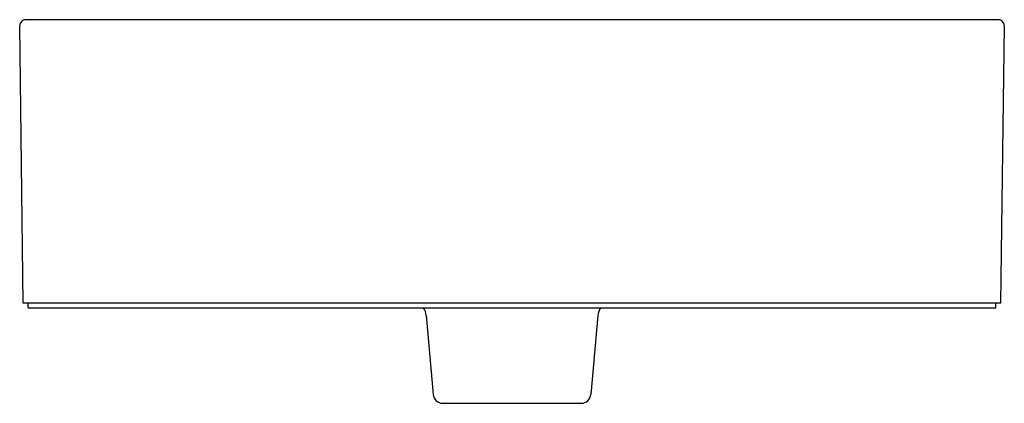
# Model space of a CAD drawing. Units: inches. Extents: x 2888.6 to 2904.8, y 148.8 to 155.1.
import ezdxf

# ---------------------------------------------------------------- set-up
doc = ezdxf.new("R2010")
doc.units = ezdxf.units.IN
doc.header["$LTSCALE"] = 0.64311
doc.header["$MEASUREMENT"] = 0
doc.layers.get('0').update_dxf_attribs({"color": 255, "linetype": 'CONTINUOUS'})
doc.layers.get('Defpoints').update_dxf_attribs({"linetype": 'CONTINUOUS'})
doc.styles.get("Standard").update_dxf_attribs({"font": 'txt', "width": 0.8})

msp = doc.modelspace()

# ---------------------------------------------------------------- linework, layer by layer
for p, q in [((2888.739, 155.109), (2904.681, 155.109)), ((2888.697, 150.463), (2888.64, 155.009)), ((2904.723, 150.463), (2904.78, 155.009)), ((2904.723, 150.463), (2888.697, 150.463)), ((2888.777, 150.384), (2888.777, 150.463)), ((2904.643, 150.384), (2904.643, 150.463)), ((2888.777, 150.384), (2904.643, 150.384)), ((2895.304, 150.263), (2895.418, 148.965)), ((2898.116, 150.263), (2898.002, 148.965)), ((2895.575, 148.821), (2897.845, 148.821))]:
    msp.add_line(p, q)
for centre, radius, start, end in [((2888.739, 155.01), 0.0984, 90, 180.7162), ((2904.681, 155.01), 0.0984, 359.2838, 90), ((2895.069, 150.242), 0.236, 5, 36.9848), ((2898.351, 150.242), 0.236, 143.0152, 175), ((2895.575, 148.979), 0.157, 185, 270), ((2897.845, 148.979), 0.157, 270, 355)]:
    msp.add_arc(centre, radius, start, end)

# ---------------------------------------------------------------- texts
at = {"layer": 'Defpoints'}
for tag, p, s in [('MODELNUMBER', (2896.716, 150.382), 'K-77675T-PD'), ('TRADENAME', (2896.716, 150.38), 'MICA'), ('PRODUCT', (2896.716, 150.378), 'BATHROOM SINK')]:
    msp.add_attdef(tag, p, s, height=0.001, dxfattribs=at)

doc.saveas('drawing.dxf')
